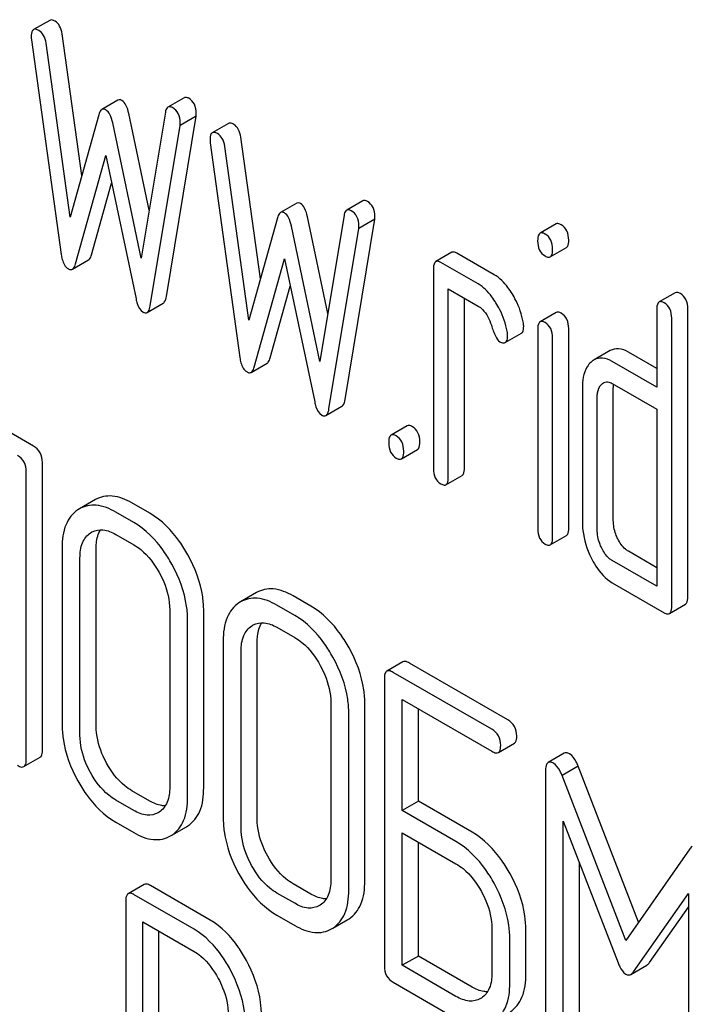
# Model space of a CAD drawing. Units: millimetres. Extents: x 0 to 8400, y -6 to 5940.
# Drawn here: x 5685 to 5694, y 1773 to 1786 of the extents above; entities that cross this region are included whole.
import ezdxf

# ---------------------------------------------------------------- set-up
doc = ezdxf.new("R2010")
doc.units = ezdxf.units.MM
doc.header["$LTSCALE"] = 462
doc.layers.get('0').update_dxf_attribs({"linetype": 'CONTINUOUS'})

msp = doc.modelspace()

# ---------------------------------------------------------------- linework, layer by layer
at = {"color": 7, "linetype": 'Continuous'}
for p, q in [((5685.072, 1785.612), (5684.86, 1785.49)), ((5684.831, 1785.357), (5685.224, 1782.527)), ((5685.495, 1783.565), (5685.236, 1785.432)), ((5685.342, 1783.017), (5685.024, 1785.31)), ((5685.971, 1784.559), (5685.759, 1784.437)), ((5686.843, 1784.592), (5686.63, 1784.469)), ((5685.718, 1784.366), (5685.342, 1783.017)), ((5686.384, 1783.108), (5686.115, 1784.382)), ((5686.597, 1784.402), (5686.279, 1782.475)), ((5686.609, 1781.972), (5687.001, 1784.349)), ((5687.001, 1784.349), (5686.789, 1784.226)), ((5686.279, 1782.475), (5685.903, 1784.26)), ((5686.397, 1781.85), (5686.789, 1784.226)), ((5687.426, 1784.253), (5687.214, 1784.131)), ((5687.849, 1782.206), (5687.59, 1784.073)), ((5687.186, 1783.998), (5687.578, 1781.168)), ((5687.696, 1781.658), (5687.378, 1783.951)), ((5685.412, 1782.401), (5685.81, 1783.829)), ((5685.81, 1783.829), (5686.209, 1781.941)), ((5685.624, 1782.523), (5685.887, 1783.465)), ((5688.326, 1783.2), (5688.113, 1783.078)), ((5689.197, 1783.232), (5688.985, 1783.11)), ((5688.072, 1783.007), (5687.696, 1781.658)), ((5688.738, 1781.749), (5688.469, 1783.023)), ((5688.951, 1783.043), (5688.633, 1781.116)), ((5688.633, 1781.116), (5688.257, 1782.901)), ((5688.751, 1780.491), (5689.143, 1782.867)), ((5688.963, 1780.613), (5689.355, 1782.99)), ((5689.355, 1782.99), (5689.143, 1782.867)), ((5691.744, 1782.928), (5691.532, 1782.806)), ((5691.667, 1782.495), (5691.879, 1782.617)), ((5690.371, 1782.554), (5690.159, 1782.431)), ((5690.929, 1782.259), (5690.438, 1782.543)), ((5685.371, 1782.331), (5685.583, 1782.453)), ((5687.766, 1781.042), (5688.164, 1782.469)), ((5688.164, 1782.469), (5688.563, 1780.582)), ((5690.717, 1782.137), (5690.226, 1782.42)), ((5690.128, 1782.331), (5690.128, 1779.705)), ((5687.978, 1781.164), (5688.241, 1782.106)), ((5690.324, 1779.591), (5690.324, 1782.072)), ((5690.324, 1782.072), (5690.717, 1781.845)), ((5693.314, 1782.022), (5693.102, 1781.9)), ((5686.356, 1781.762), (5686.568, 1781.884)), ((5690.536, 1779.714), (5690.536, 1781.949)), ((5691.746, 1781.76), (5691.534, 1781.638)), ((5693.071, 1781.799), (5693.071, 1780.778)), ((5693.479, 1778.015), (5693.479, 1781.808)), ((5693.267, 1777.892), (5693.267, 1781.686)), ((5691.075, 1781.364), (5691.287, 1781.487)), ((5691.503, 1781.54), (5691.503, 1778.911)), ((5691.91, 1778.921), (5691.91, 1781.55)), ((5691.698, 1778.798), (5691.698, 1781.428)), ((5692.456, 1781.258), (5692.244, 1781.136)), ((5693.071, 1781.023), (5692.696, 1781.239)), ((5687.725, 1780.972), (5687.937, 1781.094)), ((5693.071, 1780.778), (5692.484, 1781.117)), ((5692.484, 1780.825), (5693.071, 1780.486)), ((5692.09, 1780.761), (5692.09, 1779.01)), ((5692.498, 1779.019), (5692.498, 1780.77)), ((5692.286, 1778.896), (5692.286, 1780.647)), ((5684.858, 1779.999), (5684.153, 1780.407)), ((5688.71, 1780.403), (5688.922, 1780.525)), ((5693.071, 1780.486), (5693.071, 1778.152)), ((5689.783, 1780.267), (5689.571, 1780.145)), ((5689.705, 1779.831), (5689.917, 1779.953)), ((5684.976, 1775.992), (5684.976, 1779.785)), ((5684.764, 1775.869), (5684.764, 1779.663)), ((5690.293, 1779.491), (5690.506, 1779.613)), ((5685.675, 1779.295), (5685.463, 1779.172)), ((5686.391, 1779.114), (5686.155, 1779.251)), ((5685.463, 1779.172), (5685.443, 1779.16)), ((5686.179, 1778.992), (5685.943, 1779.128)), ((5685.611, 1778.856), (5685.624, 1778.865)), ((5685.943, 1778.836), (5686.179, 1778.7)), ((5691.667, 1778.698), (5691.879, 1778.821)), ((5685.236, 1778.661), (5685.236, 1776.327)), ((5685.684, 1776.313), (5685.684, 1778.647)), ((5693.071, 1778.396), (5692.696, 1778.613)), ((5685.471, 1776.19), (5685.471, 1778.525)), ((5693.071, 1778.152), (5692.484, 1778.49)), ((5692.484, 1778.198), (5693.169, 1777.803)), ((5687.798, 1778.069), (5687.586, 1777.947)), ((5687.586, 1777.947), (5687.566, 1777.934)), ((5688.514, 1777.889), (5688.278, 1778.025)), ((5686.653, 1777.843), (5686.653, 1775.508)), ((5687.101, 1775.495), (5687.101, 1777.829)), ((5688.302, 1777.766), (5688.066, 1777.903)), ((5693.236, 1777.792), (5693.448, 1777.915)), ((5686.889, 1775.372), (5686.889, 1777.707)), ((5687.733, 1777.631), (5687.747, 1777.639)), ((5688.066, 1777.611), (5688.302, 1777.475)), ((5687.358, 1777.436), (5687.358, 1775.101)), ((5687.806, 1775.087), (5687.806, 1777.422)), ((5687.594, 1774.965), (5687.594, 1777.299)), ((5689.724, 1777.156), (5689.512, 1777.034)), ((5691.108, 1776.391), (5689.811, 1777.14)), ((5689.481, 1776.94), (5689.481, 1773.146)), ((5690.896, 1776.269), (5689.599, 1777.017)), ((5689.717, 1775.196), (5689.717, 1776.658)), ((5689.717, 1776.658), (5690.896, 1775.977)), ((5688.776, 1776.617), (5688.776, 1774.283)), ((5689.224, 1774.269), (5689.224, 1776.604)), ((5689.929, 1775.318), (5689.929, 1776.535)), ((5689.012, 1774.147), (5689.012, 1776.481)), ((5690.983, 1775.961), (5691.195, 1776.083)), ((5684.733, 1775.775), (5684.945, 1775.898)), ((5691.852, 1775.952), (5691.64, 1775.83)), ((5692.035, 1775.783), (5691.823, 1775.66)), ((5692.83, 1773.723), (5692.035, 1775.783)), ((5691.604, 1775.711), (5691.604, 1771.923)), ((5692.663, 1773.483), (5691.823, 1775.66)), ((5686.179, 1775.198), (5685.943, 1775.334)), ((5686.391, 1775.321), (5686.155, 1775.457)), ((5689.929, 1775.318), (5689.717, 1775.196)), ((5690.637, 1774.91), (5689.929, 1775.318)), ((5686.513, 1775.175), (5686.502, 1775.168)), ((5690.424, 1774.787), (5689.717, 1775.196)), ((5685.943, 1775.043), (5686.179, 1774.906)), ((5686.681, 1774.871), (5686.875, 1774.983)), ((5686.875, 1774.983), (5686.893, 1774.994)), ((5691.839, 1771.787), (5691.839, 1775.056)), ((5691.839, 1775.056), (5692.561, 1773.189)), ((5686.663, 1774.861), (5686.681, 1774.871)), ((5689.717, 1773.156), (5689.717, 1774.904)), ((5689.717, 1774.904), (5690.424, 1774.495)), ((5689.929, 1773.278), (5689.929, 1774.781)), ((5693.505, 1774.69), (5692.663, 1773.483)), ((5692.052, 1771.91), (5692.052, 1774.507)), ((5686.318, 1774.222), (5686.106, 1774.1)), ((5687.186, 1773.753), (5686.399, 1774.208)), ((5688.514, 1774.095), (5688.278, 1774.231)), ((5686.974, 1773.631), (5686.187, 1774.085)), ((5688.302, 1773.973), (5688.066, 1774.109)), ((5692.764, 1773.072), (5693.488, 1774.104)), ((5693.488, 1774.104), (5693.488, 1770.835)), ((5686.075, 1774.004), (5686.075, 1770.217)), ((5688.636, 1773.95), (5688.625, 1773.943)), ((5692.976, 1773.194), (5693.488, 1773.924)), ((5688.066, 1773.817), (5688.302, 1773.681)), ((5686.3, 1771.983), (5686.3, 1773.729)), ((5686.3, 1773.729), (5686.974, 1773.339)), ((5688.804, 1773.645), (5688.998, 1773.758)), ((5688.998, 1773.758), (5689.016, 1773.768)), ((5686.512, 1772.106), (5686.512, 1773.606)), ((5688.786, 1773.635), (5688.803, 1773.646)), ((5690.898, 1773.641), (5690.898, 1773.057)), ((5691.346, 1773.044), (5691.346, 1773.627)), ((5691.134, 1772.921), (5691.134, 1773.505)), ((5689.929, 1773.278), (5689.717, 1773.156)), ((5690.637, 1772.87), (5689.929, 1773.278)), ((5690.424, 1772.747), (5689.717, 1773.156)), ((5692.729, 1773.037), (5692.941, 1773.159)), ((5689.599, 1772.932), (5690.424, 1772.455)), ((5690.759, 1772.724), (5690.747, 1772.717))]:
    msp.add_line(p, q, dxfattribs=at)
for centre in [(5685.754, 1778.639), (5687.877, 1777.414)]:
    msp.add_arc(centre, 0.26, 118.3022, 120.0032, dxfattribs=at)
for points, knots in [([(5685.142, 1785.601), (5685.135, 1785.605), (5685.114, 1785.616), (5685.086, 1785.62), (5685.072, 1785.612)], [0, 0, 0, 0, 0.328239, 1, 1, 1, 1]), ([(5685.236, 1785.432), (5685.231, 1785.468), (5685.214, 1785.534), (5685.167, 1785.586), (5685.142, 1785.601)], [0, 0, 0, 0, 0.550257, 1, 1, 1, 1]), ([(5684.86, 1785.49), (5684.854, 1785.487), (5684.83, 1785.462), (5684.829, 1785.424), (5684.829, 1785.396)], [0, 0, 0, 0, 0.17793, 1, 1, 1, 1]), ([(5684.93, 1785.478), (5684.923, 1785.482), (5684.902, 1785.493), (5684.874, 1785.498), (5684.86, 1785.49)], [0, 0, 0, 0, 0.328239, 1, 1, 1, 1]), ([(5685.024, 1785.31), (5685.019, 1785.346), (5685.002, 1785.412), (5684.955, 1785.463), (5684.93, 1785.478)], [0, 0, 0, 0, 0.550257, 1, 1, 1, 1]), ([(5686.022, 1784.555), (5686.018, 1784.558), (5686.002, 1784.566), (5685.982, 1784.566), (5685.971, 1784.559)], [0, 0, 0, 0, 0.299, 1, 1, 1, 1]), ([(5686.115, 1784.382), (5686.106, 1784.421), (5686.088, 1784.485), (5686.046, 1784.541), (5686.022, 1784.555)], [0, 0, 0, 0, 0.589169, 1, 1, 1, 1]), ([(5686.903, 1784.584), (5686.898, 1784.587), (5686.879, 1784.596), (5686.855, 1784.599), (5686.843, 1784.592)], [0, 0, 0, 0, 0.314986, 1, 1, 1, 1]), ([(5687.003, 1784.386), (5687.003, 1784.426), (5686.992, 1784.506), (5686.935, 1784.565), (5686.903, 1784.584)], [0, 0, 0, 0, 0.529515, 1, 1, 1, 1]), ([(5685.759, 1784.437), (5685.755, 1784.434), (5685.733, 1784.416), (5685.724, 1784.388), (5685.718, 1784.366)], [0, 0, 0, 0, 0.190466, 1, 1, 1, 1]), ([(5685.81, 1784.433), (5685.806, 1784.435), (5685.79, 1784.443), (5685.77, 1784.443), (5685.759, 1784.437)], [0, 0, 0, 0, 0.299, 1, 1, 1, 1]), ([(5685.903, 1784.26), (5685.894, 1784.298), (5685.876, 1784.362), (5685.834, 1784.419), (5685.81, 1784.433)], [0, 0, 0, 0, 0.589169, 1, 1, 1, 1]), ([(5686.63, 1784.469), (5686.626, 1784.467), (5686.607, 1784.449), (5686.6, 1784.422), (5686.597, 1784.402)], [0, 0, 0, 0, 0.192635, 1, 1, 1, 1]), ([(5686.691, 1784.461), (5686.685, 1784.464), (5686.667, 1784.474), (5686.643, 1784.476), (5686.63, 1784.469)], [0, 0, 0, 0, 0.314986, 1, 1, 1, 1]), ([(5686.791, 1784.263), (5686.791, 1784.304), (5686.78, 1784.384), (5686.722, 1784.443), (5686.691, 1784.461)], [0, 0, 0, 0, 0.529515, 1, 1, 1, 1]), ([(5687.496, 1784.241), (5687.489, 1784.245), (5687.468, 1784.256), (5687.44, 1784.261), (5687.426, 1784.253)], [0, 0, 0, 0, 0.328239, 1, 1, 1, 1]), ([(5687.59, 1784.073), (5687.585, 1784.109), (5687.568, 1784.175), (5687.521, 1784.227), (5687.496, 1784.241)], [0, 0, 0, 0, 0.550257, 1, 1, 1, 1]), ([(5687.214, 1784.131), (5687.208, 1784.128), (5687.184, 1784.103), (5687.184, 1784.065), (5687.184, 1784.037)], [0, 0, 0, 0, 0.17793, 1, 1, 1, 1]), ([(5687.284, 1784.119), (5687.277, 1784.123), (5687.256, 1784.134), (5687.228, 1784.139), (5687.214, 1784.131)], [0, 0, 0, 0, 0.328239, 1, 1, 1, 1]), ([(5687.378, 1783.951), (5687.373, 1783.987), (5687.356, 1784.053), (5687.309, 1784.104), (5687.284, 1784.119)], [0, 0, 0, 0, 0.550257, 1, 1, 1, 1]), ([(5688.377, 1783.196), (5688.372, 1783.199), (5688.357, 1783.207), (5688.336, 1783.207), (5688.326, 1783.2)], [0, 0, 0, 0, 0.299, 1, 1, 1, 1]), ([(5688.469, 1783.023), (5688.46, 1783.061), (5688.442, 1783.126), (5688.4, 1783.182), (5688.377, 1783.196)], [0, 0, 0, 0, 0.589169, 1, 1, 1, 1]), ([(5689.257, 1783.224), (5689.252, 1783.228), (5689.233, 1783.237), (5689.209, 1783.24), (5689.197, 1783.232)], [0, 0, 0, 0, 0.314978, 1, 1, 1, 1]), ([(5689.357, 1783.027), (5689.357, 1783.067), (5689.346, 1783.147), (5689.289, 1783.206), (5689.257, 1783.224)], [0, 0, 0, 0, 0.529504, 1, 1, 1, 1]), ([(5688.113, 1783.078), (5688.109, 1783.075), (5688.088, 1783.057), (5688.078, 1783.029), (5688.072, 1783.007)], [0, 0, 0, 0, 0.190466, 1, 1, 1, 1]), ([(5688.164, 1783.074), (5688.16, 1783.076), (5688.144, 1783.084), (5688.124, 1783.084), (5688.113, 1783.078)], [0, 0, 0, 0, 0.299, 1, 1, 1, 1]), ([(5688.257, 1782.901), (5688.248, 1782.939), (5688.23, 1783.003), (5688.188, 1783.06), (5688.164, 1783.074)], [0, 0, 0, 0, 0.589169, 1, 1, 1, 1]), ([(5688.985, 1783.11), (5688.98, 1783.108), (5688.961, 1783.09), (5688.954, 1783.063), (5688.951, 1783.043)], [0, 0, 0, 0, 0.192633, 1, 1, 1, 1]), ([(5689.045, 1783.102), (5689.04, 1783.105), (5689.021, 1783.115), (5688.997, 1783.117), (5688.985, 1783.11)], [0, 0, 0, 0, 0.314978, 1, 1, 1, 1]), ([(5689.145, 1782.904), (5689.145, 1782.945), (5689.134, 1783.025), (5689.077, 1783.084), (5689.045, 1783.102)], [0, 0, 0, 0, 0.529504, 1, 1, 1, 1]), ([(5691.812, 1782.917), (5691.805, 1782.921), (5691.785, 1782.931), (5691.758, 1782.936), (5691.744, 1782.928)], [0, 0, 0, 0, 0.327898, 1, 1, 1, 1]), ([(5691.91, 1782.715), (5691.91, 1782.756), (5691.899, 1782.837), (5691.843, 1782.899), (5691.812, 1782.917)], [0, 0, 0, 0, 0.538333, 1, 1, 1, 1]), ([(5691.532, 1782.806), (5691.527, 1782.802), (5691.501, 1782.775), (5691.501, 1782.735), (5691.501, 1782.705)], [0, 0, 0, 0, 0.175159, 1, 1, 1, 1]), ([(5691.599, 1782.795), (5691.593, 1782.798), (5691.573, 1782.809), (5691.546, 1782.813), (5691.532, 1782.806)], [0, 0, 0, 0, 0.327898, 1, 1, 1, 1]), ([(5691.698, 1782.592), (5691.698, 1782.634), (5691.687, 1782.715), (5691.631, 1782.777), (5691.599, 1782.795)], [0, 0, 0, 0, 0.538333, 1, 1, 1, 1]), ([(5691.501, 1782.705), (5691.501, 1782.664), (5691.511, 1782.584), (5691.568, 1782.524), (5691.599, 1782.506)], [0, 0, 0, 0, 0.534946, 1, 1, 1, 1]), ([(5691.879, 1782.617), (5691.884, 1782.62), (5691.909, 1782.646), (5691.91, 1782.686), (5691.91, 1782.715)], [0, 0, 0, 0, 0.17498, 1, 1, 1, 1]), ([(5685.224, 1782.527), (5685.227, 1782.504), (5685.239, 1782.434), (5685.276, 1782.36), (5685.318, 1782.336)], [0, 0, 0, 0, 0.322797, 1, 1, 1, 1]), ([(5685.583, 1782.453), (5685.588, 1782.456), (5685.609, 1782.474), (5685.618, 1782.502), (5685.624, 1782.523)], [0, 0, 0, 0, 0.189324, 1, 1, 1, 1]), ([(5690.438, 1782.543), (5690.432, 1782.546), (5690.412, 1782.557), (5690.385, 1782.561), (5690.371, 1782.554)], [0, 0, 0, 0, 0.327888, 1, 1, 1, 1]), ([(5691.599, 1782.506), (5691.606, 1782.502), (5691.626, 1782.491), (5691.653, 1782.487), (5691.667, 1782.495)], [0, 0, 0, 0, 0.325559, 1, 1, 1, 1]), ([(5691.667, 1782.495), (5691.672, 1782.498), (5691.697, 1782.524), (5691.698, 1782.563), (5691.698, 1782.592)], [0, 0, 0, 0, 0.17498, 1, 1, 1, 1]), ([(5685.371, 1782.331), (5685.376, 1782.333), (5685.397, 1782.352), (5685.406, 1782.38), (5685.412, 1782.401)], [0, 0, 0, 0, 0.189324, 1, 1, 1, 1]), ([(5690.159, 1782.431), (5690.154, 1782.428), (5690.128, 1782.401), (5690.128, 1782.36), (5690.128, 1782.331)], [0, 0, 0, 0, 0.175161, 1, 1, 1, 1]), ([(5690.226, 1782.42), (5690.22, 1782.424), (5690.2, 1782.434), (5690.173, 1782.439), (5690.159, 1782.431)], [0, 0, 0, 0, 0.327888, 1, 1, 1, 1]), ([(5685.318, 1782.336), (5685.323, 1782.333), (5685.339, 1782.325), (5685.36, 1782.324), (5685.371, 1782.331)], [0, 0, 0, 0, 0.297764, 1, 1, 1, 1]), ([(5691.164, 1782.01), (5691.147, 1782.038), (5691.083, 1782.133), (5691, 1782.218), (5690.929, 1782.259)], [0, 0, 0, 0, 0.286771, 1, 1, 1, 1]), ([(5690.952, 1781.887), (5690.935, 1781.915), (5690.871, 1782.011), (5690.788, 1782.096), (5690.717, 1782.137)], [0, 0, 0, 0, 0.286771, 1, 1, 1, 1]), ([(5686.568, 1781.884), (5686.573, 1781.887), (5686.598, 1781.91), (5686.605, 1781.946), (5686.609, 1781.972)], [0, 0, 0, 0, 0.178626, 1, 1, 1, 1]), ([(5691.311, 1781.636), (5691.292, 1781.734), (5691.248, 1781.863), (5691.182, 1781.981), (5691.164, 1782.01)], [0, 0, 0, 0, 0.745343, 1, 1, 1, 1]), ([(5693.381, 1782.011), (5693.374, 1782.015), (5693.354, 1782.025), (5693.327, 1782.03), (5693.314, 1782.022)], [0, 0, 0, 0, 0.327898, 1, 1, 1, 1]), ([(5693.479, 1781.808), (5693.479, 1781.85), (5693.468, 1781.931), (5693.412, 1781.993), (5693.381, 1782.011)], [0, 0, 0, 0, 0.538333, 1, 1, 1, 1]), ([(5686.209, 1781.941), (5686.213, 1781.92), (5686.229, 1781.856), (5686.264, 1781.79), (5686.303, 1781.767)], [0, 0, 0, 0, 0.325092, 1, 1, 1, 1]), ([(5686.356, 1781.762), (5686.361, 1781.765), (5686.386, 1781.788), (5686.392, 1781.823), (5686.397, 1781.85)], [0, 0, 0, 0, 0.178626, 1, 1, 1, 1]), ([(5690.717, 1781.845), (5690.737, 1781.833), (5690.82, 1781.768), (5690.867, 1781.669), (5690.891, 1781.593)], [0, 0, 0, 0, 0.230922, 1, 1, 1, 1]), ([(5691.099, 1781.513), (5691.08, 1781.612), (5691.036, 1781.741), (5690.97, 1781.858), (5690.952, 1781.887)], [0, 0, 0, 0, 0.745343, 1, 1, 1, 1]), ([(5693.102, 1781.9), (5693.096, 1781.896), (5693.071, 1781.869), (5693.071, 1781.829), (5693.071, 1781.799)], [0, 0, 0, 0, 0.175159, 1, 1, 1, 1]), ([(5693.169, 1781.889), (5693.162, 1781.892), (5693.142, 1781.903), (5693.115, 1781.907), (5693.102, 1781.9)], [0, 0, 0, 0, 0.327898, 1, 1, 1, 1]), ([(5693.267, 1781.686), (5693.267, 1781.728), (5693.256, 1781.809), (5693.2, 1781.871), (5693.169, 1781.889)], [0, 0, 0, 0, 0.538333, 1, 1, 1, 1]), ([(5686.303, 1781.767), (5686.308, 1781.764), (5686.324, 1781.756), (5686.345, 1781.755), (5686.356, 1781.762)], [0, 0, 0, 0, 0.300789, 1, 1, 1, 1]), ([(5691.812, 1781.75), (5691.805, 1781.753), (5691.786, 1781.764), (5691.759, 1781.768), (5691.746, 1781.76)], [0, 0, 0, 0, 0.32626, 1, 1, 1, 1]), ([(5691.91, 1781.55), (5691.91, 1781.591), (5691.898, 1781.671), (5691.843, 1781.732), (5691.812, 1781.75)], [0, 0, 0, 0, 0.533955, 1, 1, 1, 1]), ([(5690.891, 1781.593), (5690.907, 1781.542), (5690.934, 1781.467), (5690.978, 1781.391), (5691.003, 1781.376)], [0, 0, 0, 0, 0.642683, 1, 1, 1, 1]), ([(5691.287, 1781.487), (5691.292, 1781.49), (5691.316, 1781.515), (5691.317, 1781.552), (5691.317, 1781.58)], [0, 0, 0, 0, 0.179642, 1, 1, 1, 1]), ([(5691.534, 1781.638), (5691.529, 1781.635), (5691.503, 1781.608), (5691.503, 1781.569), (5691.503, 1781.54)], [0, 0, 0, 0, 0.17664, 1, 1, 1, 1]), ([(5691.599, 1781.627), (5691.593, 1781.631), (5691.574, 1781.641), (5691.547, 1781.645), (5691.534, 1781.638)], [0, 0, 0, 0, 0.32626, 1, 1, 1, 1]), ([(5691.698, 1781.428), (5691.698, 1781.469), (5691.686, 1781.548), (5691.63, 1781.609), (5691.599, 1781.627)], [0, 0, 0, 0, 0.533955, 1, 1, 1, 1]), ([(5691.075, 1781.364), (5691.08, 1781.367), (5691.104, 1781.392), (5691.105, 1781.43), (5691.105, 1781.458)], [0, 0, 0, 0, 0.179642, 1, 1, 1, 1]), ([(5691.003, 1781.376), (5691.01, 1781.372), (5691.031, 1781.361), (5691.06, 1781.356), (5691.075, 1781.364)], [0, 0, 0, 0, 0.32646, 1, 1, 1, 1]), ([(5692.696, 1781.239), (5692.657, 1781.262), (5692.577, 1781.296), (5692.489, 1781.277), (5692.456, 1781.258)], [0, 0, 0, 0, 0.54345, 1, 1, 1, 1]), ([(5687.578, 1781.168), (5687.581, 1781.145), (5687.593, 1781.075), (5687.63, 1781.001), (5687.672, 1780.977)], [0, 0, 0, 0, 0.322797, 1, 1, 1, 1]), ([(5687.937, 1781.094), (5687.942, 1781.097), (5687.963, 1781.115), (5687.972, 1781.143), (5687.978, 1781.164)], [0, 0, 0, 0, 0.189324, 1, 1, 1, 1]), ([(5692.204, 1781.106), (5692.184, 1781.089), (5692.105, 1780.991), (5692.09, 1780.858), (5692.09, 1780.761)], [0, 0, 0, 0, 0.212487, 1, 1, 1, 1]), ([(5692.484, 1781.117), (5692.445, 1781.139), (5692.365, 1781.173), (5692.277, 1781.155), (5692.244, 1781.136)], [0, 0, 0, 0, 0.54345, 1, 1, 1, 1]), ([(5687.672, 1780.977), (5687.677, 1780.974), (5687.693, 1780.966), (5687.714, 1780.965), (5687.725, 1780.972)], [0, 0, 0, 0, 0.297764, 1, 1, 1, 1]), ([(5687.725, 1780.972), (5687.73, 1780.974), (5687.751, 1780.993), (5687.76, 1781.02), (5687.766, 1781.042)], [0, 0, 0, 0, 0.189324, 1, 1, 1, 1]), ([(5692.286, 1780.647), (5692.286, 1780.665), (5692.289, 1780.725), (5692.313, 1780.788), (5692.345, 1780.818)], [0, 0, 0, 0, 0.288961, 1, 1, 1, 1]), ([(5692.367, 1780.834), (5692.382, 1780.843), (5692.425, 1780.853), (5692.465, 1780.836), (5692.484, 1780.825)], [0, 0, 0, 0, 0.448658, 1, 1, 1, 1]), ([(5688.563, 1780.582), (5688.567, 1780.561), (5688.583, 1780.497), (5688.618, 1780.431), (5688.657, 1780.408)], [0, 0, 0, 0, 0.325089, 1, 1, 1, 1]), ([(5688.922, 1780.525), (5688.927, 1780.528), (5688.952, 1780.551), (5688.959, 1780.587), (5688.963, 1780.613)], [0, 0, 0, 0, 0.178626, 1, 1, 1, 1]), ([(5688.657, 1780.408), (5688.662, 1780.405), (5688.678, 1780.397), (5688.699, 1780.396), (5688.71, 1780.403)], [0, 0, 0, 0, 0.300789, 1, 1, 1, 1]), ([(5688.71, 1780.403), (5688.715, 1780.406), (5688.74, 1780.429), (5688.747, 1780.464), (5688.751, 1780.491)], [0, 0, 0, 0, 0.178626, 1, 1, 1, 1]), ([(5689.85, 1780.256), (5689.843, 1780.26), (5689.823, 1780.27), (5689.796, 1780.275), (5689.783, 1780.267)], [0, 0, 0, 0, 0.327898, 1, 1, 1, 1]), ([(5689.571, 1780.145), (5689.565, 1780.141), (5689.539, 1780.114), (5689.54, 1780.074), (5689.54, 1780.044)], [0, 0, 0, 0, 0.175159, 1, 1, 1, 1]), ([(5689.638, 1780.134), (5689.631, 1780.137), (5689.611, 1780.148), (5689.584, 1780.152), (5689.571, 1780.145)], [0, 0, 0, 0, 0.327898, 1, 1, 1, 1]), ([(5689.948, 1780.053), (5689.948, 1780.095), (5689.937, 1780.176), (5689.881, 1780.238), (5689.85, 1780.256)], [0, 0, 0, 0, 0.538333, 1, 1, 1, 1]), ([(5689.54, 1780.044), (5689.54, 1780.002), (5689.549, 1779.921), (5689.607, 1779.86), (5689.638, 1779.842)], [0, 0, 0, 0, 0.539315, 1, 1, 1, 1]), ([(5689.736, 1779.931), (5689.736, 1779.973), (5689.725, 1780.054), (5689.669, 1780.116), (5689.638, 1780.134)], [0, 0, 0, 0, 0.538333, 1, 1, 1, 1]), ([(5689.917, 1779.953), (5689.922, 1779.956), (5689.948, 1779.983), (5689.948, 1780.024), (5689.948, 1780.053)], [0, 0, 0, 0, 0.172824, 1, 1, 1, 1]), ([(5684.764, 1779.663), (5684.764, 1779.706), (5684.747, 1779.794), (5684.682, 1779.856), (5684.646, 1779.877)], [0, 0, 0, 0, 0.510532, 1, 1, 1, 1]), ([(5684.976, 1779.785), (5684.976, 1779.829), (5684.959, 1779.917), (5684.894, 1779.979), (5684.858, 1779.999)], [0, 0, 0, 0, 0.510532, 1, 1, 1, 1]), ([(5689.705, 1779.831), (5689.71, 1779.834), (5689.736, 1779.861), (5689.736, 1779.901), (5689.736, 1779.931)], [0, 0, 0, 0, 0.172824, 1, 1, 1, 1]), ([(5689.638, 1779.842), (5689.644, 1779.838), (5689.664, 1779.827), (5689.691, 1779.823), (5689.705, 1779.831)], [0, 0, 0, 0, 0.325072, 1, 1, 1, 1]), ([(5690.128, 1779.705), (5690.128, 1779.662), (5690.137, 1779.581), (5690.195, 1779.52), (5690.226, 1779.502)], [0, 0, 0, 0, 0.539323, 1, 1, 1, 1]), ([(5690.506, 1779.613), (5690.511, 1779.617), (5690.537, 1779.644), (5690.536, 1779.684), (5690.536, 1779.714)], [0, 0, 0, 0, 0.172824, 1, 1, 1, 1]), ([(5690.226, 1779.502), (5690.233, 1779.498), (5690.253, 1779.488), (5690.28, 1779.483), (5690.293, 1779.491)], [0, 0, 0, 0, 0.325072, 1, 1, 1, 1]), ([(5690.293, 1779.491), (5690.299, 1779.494), (5690.324, 1779.521), (5690.324, 1779.562), (5690.324, 1779.591)], [0, 0, 0, 0, 0.172824, 1, 1, 1, 1]), ([(5686.155, 1779.251), (5686.076, 1779.296), (5685.917, 1779.366), (5685.74, 1779.332), (5685.675, 1779.295)], [0, 0, 0, 0, 0.550512, 1, 1, 1, 1]), ([(5685.443, 1779.16), (5685.374, 1779.114), (5685.254, 1778.955), (5685.236, 1778.764), (5685.236, 1778.661)], [0, 0, 0, 0, 0.446206, 1, 1, 1, 1]), ([(5685.943, 1779.128), (5685.864, 1779.174), (5685.704, 1779.244), (5685.528, 1779.21), (5685.463, 1779.172)], [0, 0, 0, 0, 0.550512, 1, 1, 1, 1]), ([(5686.893, 1778.567), (5686.86, 1778.627), (5686.729, 1778.839), (5686.547, 1779.024), (5686.391, 1779.114)], [0, 0, 0, 0, 0.276223, 1, 1, 1, 1]), ([(5686.681, 1778.445), (5686.647, 1778.505), (5686.517, 1778.716), (5686.335, 1778.902), (5686.179, 1778.992)], [0, 0, 0, 0, 0.276223, 1, 1, 1, 1]), ([(5692.09, 1779.01), (5692.09, 1778.969), (5692.099, 1778.803), (5692.15, 1778.641), (5692.205, 1778.528)], [0, 0, 0, 0, 0.245024, 1, 1, 1, 1]), ([(5692.557, 1778.778), (5692.547, 1778.797), (5692.514, 1778.874), (5692.498, 1778.958), (5692.498, 1779.019)], [0, 0, 0, 0, 0.263122, 1, 1, 1, 1]), ([(5685.471, 1778.525), (5685.471, 1778.593), (5685.484, 1778.72), (5685.564, 1778.825), (5685.611, 1778.856)], [0, 0, 0, 0, 0.551518, 1, 1, 1, 1]), ([(5685.631, 1778.868), (5685.674, 1778.891), (5685.788, 1778.911), (5685.891, 1778.866), (5685.943, 1778.836)], [0, 0, 0, 0, 0.448612, 1, 1, 1, 1]), ([(5685.684, 1778.647), (5685.684, 1778.672), (5685.687, 1778.758), (5685.71, 1778.845), (5685.743, 1778.897)], [0, 0, 0, 0, 0.28612, 1, 1, 1, 1]), ([(5691.503, 1778.911), (5691.503, 1778.869), (5691.512, 1778.788), (5691.569, 1778.727), (5691.599, 1778.709)], [0, 0, 0, 0, 0.543357, 1, 1, 1, 1]), ([(5691.879, 1778.821), (5691.884, 1778.824), (5691.91, 1778.851), (5691.91, 1778.891), (5691.91, 1778.921)], [0, 0, 0, 0, 0.172824, 1, 1, 1, 1]), ([(5692.345, 1778.655), (5692.335, 1778.675), (5692.302, 1778.752), (5692.286, 1778.836), (5692.286, 1778.896)], [0, 0, 0, 0, 0.268628, 1, 1, 1, 1]), ([(5691.599, 1778.709), (5691.606, 1778.705), (5691.626, 1778.695), (5691.653, 1778.69), (5691.667, 1778.698)], [0, 0, 0, 0, 0.325072, 1, 1, 1, 1]), ([(5691.667, 1778.698), (5691.672, 1778.701), (5691.698, 1778.728), (5691.698, 1778.769), (5691.698, 1778.798)], [0, 0, 0, 0, 0.172824, 1, 1, 1, 1]), ([(5692.696, 1778.613), (5692.682, 1778.621), (5692.623, 1778.663), (5692.582, 1778.727), (5692.557, 1778.778)], [0, 0, 0, 0, 0.221221, 1, 1, 1, 1]), ([(5686.179, 1778.7), (5686.212, 1778.681), (5686.349, 1778.585), (5686.451, 1778.446), (5686.513, 1778.334)], [0, 0, 0, 0, 0.228368, 1, 1, 1, 1]), ([(5692.484, 1778.49), (5692.47, 1778.498), (5692.41, 1778.541), (5692.369, 1778.605), (5692.345, 1778.655)], [0, 0, 0, 0, 0.227936, 1, 1, 1, 1]), ([(5687.101, 1777.829), (5687.101, 1777.89), (5687.082, 1778.147), (5686.988, 1778.396), (5686.893, 1778.567)], [0, 0, 0, 0, 0.237287, 1, 1, 1, 1]), ([(5692.205, 1778.528), (5692.223, 1778.491), (5692.293, 1778.364), (5692.395, 1778.25), (5692.484, 1778.198)], [0, 0, 0, 0, 0.286699, 1, 1, 1, 1]), ([(5686.513, 1778.334), (5686.536, 1778.294), (5686.612, 1778.141), (5686.653, 1777.968), (5686.653, 1777.843)], [0, 0, 0, 0, 0.268073, 1, 1, 1, 1]), ([(5686.889, 1777.707), (5686.889, 1777.768), (5686.87, 1778.025), (5686.776, 1778.273), (5686.681, 1778.445)], [0, 0, 0, 0, 0.237287, 1, 1, 1, 1]), ([(5688.278, 1778.025), (5688.198, 1778.071), (5688.039, 1778.141), (5687.863, 1778.107), (5687.798, 1778.069)], [0, 0, 0, 0, 0.550512, 1, 1, 1, 1]), ([(5687.566, 1777.934), (5687.497, 1777.889), (5687.377, 1777.729), (5687.358, 1777.539), (5687.358, 1777.436)], [0, 0, 0, 0, 0.446206, 1, 1, 1, 1]), ([(5688.066, 1777.903), (5687.986, 1777.948), (5687.827, 1778.018), (5687.651, 1777.984), (5687.586, 1777.947)], [0, 0, 0, 0, 0.550512, 1, 1, 1, 1]), ([(5693.448, 1777.915), (5693.453, 1777.918), (5693.479, 1777.945), (5693.479, 1777.985), (5693.479, 1778.015)], [0, 0, 0, 0, 0.172824, 1, 1, 1, 1]), ([(5689.016, 1777.342), (5688.982, 1777.402), (5688.852, 1777.613), (5688.67, 1777.799), (5688.514, 1777.889)], [0, 0, 0, 0, 0.276224, 1, 1, 1, 1]), ([(5693.169, 1777.803), (5693.175, 1777.799), (5693.195, 1777.789), (5693.222, 1777.784), (5693.236, 1777.792)], [0, 0, 0, 0, 0.325072, 1, 1, 1, 1]), ([(5693.236, 1777.792), (5693.241, 1777.795), (5693.267, 1777.822), (5693.267, 1777.863), (5693.267, 1777.892)], [0, 0, 0, 0, 0.172824, 1, 1, 1, 1]), ([(5687.754, 1777.643), (5687.797, 1777.666), (5687.911, 1777.686), (5688.014, 1777.641), (5688.066, 1777.611)], [0, 0, 0, 0, 0.448612, 1, 1, 1, 1]), ([(5687.806, 1777.422), (5687.806, 1777.447), (5687.81, 1777.532), (5687.833, 1777.62), (5687.866, 1777.672)], [0, 0, 0, 0, 0.28612, 1, 1, 1, 1]), ([(5688.803, 1777.219), (5688.77, 1777.279), (5688.64, 1777.491), (5688.458, 1777.676), (5688.302, 1777.766)], [0, 0, 0, 0, 0.276224, 1, 1, 1, 1]), ([(5687.594, 1777.299), (5687.594, 1777.368), (5687.607, 1777.495), (5687.687, 1777.6), (5687.733, 1777.631)], [0, 0, 0, 0, 0.551518, 1, 1, 1, 1]), ([(5688.302, 1777.475), (5688.335, 1777.456), (5688.472, 1777.36), (5688.574, 1777.221), (5688.636, 1777.109)], [0, 0, 0, 0, 0.228367, 1, 1, 1, 1]), ([(5689.224, 1776.604), (5689.224, 1776.665), (5689.205, 1776.922), (5689.111, 1777.17), (5689.016, 1777.342)], [0, 0, 0, 0, 0.237287, 1, 1, 1, 1]), ([(5689.012, 1776.481), (5689.012, 1776.542), (5688.993, 1776.799), (5688.899, 1777.048), (5688.803, 1777.219)], [0, 0, 0, 0, 0.237287, 1, 1, 1, 1]), ([(5689.811, 1777.14), (5689.802, 1777.145), (5689.777, 1777.159), (5689.742, 1777.166), (5689.724, 1777.156)], [0, 0, 0, 0, 0.336007, 1, 1, 1, 1]), ([(5688.636, 1777.109), (5688.658, 1777.069), (5688.734, 1776.915), (5688.776, 1776.743), (5688.776, 1776.617)], [0, 0, 0, 0, 0.268073, 1, 1, 1, 1]), ([(5689.512, 1777.034), (5689.507, 1777.03), (5689.482, 1777.006), (5689.481, 1776.967), (5689.481, 1776.94)], [0, 0, 0, 0, 0.184764, 1, 1, 1, 1]), ([(5689.599, 1777.017), (5689.59, 1777.022), (5689.565, 1777.036), (5689.53, 1777.044), (5689.512, 1777.034)], [0, 0, 0, 0, 0.336007, 1, 1, 1, 1]), ([(5691.226, 1776.177), (5691.226, 1776.22), (5691.209, 1776.308), (5691.144, 1776.37), (5691.108, 1776.391)], [0, 0, 0, 0, 0.510528, 1, 1, 1, 1]), ([(5685.236, 1776.327), (5685.236, 1776.266), (5685.254, 1776.008), (5685.347, 1775.759), (5685.442, 1775.587)], [0, 0, 0, 0, 0.236846, 1, 1, 1, 1]), ([(5685.822, 1775.82), (5685.799, 1775.861), (5685.724, 1776.015), (5685.684, 1776.188), (5685.684, 1776.313)], [0, 0, 0, 0, 0.271452, 1, 1, 1, 1]), ([(5691.014, 1776.055), (5691.014, 1776.098), (5690.997, 1776.186), (5690.932, 1776.248), (5690.896, 1776.269)], [0, 0, 0, 0, 0.510528, 1, 1, 1, 1]), ([(5685.609, 1775.698), (5685.587, 1775.738), (5685.512, 1775.892), (5685.471, 1776.065), (5685.471, 1776.19)], [0, 0, 0, 0, 0.268305, 1, 1, 1, 1]), ([(5691.195, 1776.083), (5691.2, 1776.086), (5691.225, 1776.111), (5691.226, 1776.149), (5691.226, 1776.177)], [0, 0, 0, 0, 0.182547, 1, 1, 1, 1]), ([(5684.945, 1775.898), (5684.95, 1775.901), (5684.975, 1775.926), (5684.976, 1775.964), (5684.976, 1775.992)], [0, 0, 0, 0, 0.182549, 1, 1, 1, 1]), ([(5690.983, 1775.961), (5690.988, 1775.964), (5691.013, 1775.988), (5691.014, 1776.027), (5691.014, 1776.055)], [0, 0, 0, 0, 0.182547, 1, 1, 1, 1]), ([(5684.733, 1775.775), (5684.738, 1775.778), (5684.763, 1775.803), (5684.764, 1775.842), (5684.764, 1775.869)], [0, 0, 0, 0, 0.182549, 1, 1, 1, 1]), ([(5690.896, 1775.977), (5690.905, 1775.972), (5690.93, 1775.958), (5690.965, 1775.951), (5690.983, 1775.961)], [0, 0, 0, 0, 0.33283, 1, 1, 1, 1]), ([(5691.922, 1775.942), (5691.915, 1775.946), (5691.894, 1775.957), (5691.866, 1775.96), (5691.852, 1775.952)], [0, 0, 0, 0, 0.322147, 1, 1, 1, 1]), ([(5692.035, 1775.783), (5692.027, 1775.802), (5692, 1775.861), (5691.961, 1775.919), (5691.922, 1775.942)], [0, 0, 0, 0, 0.310035, 1, 1, 1, 1]), ([(5684.646, 1775.792), (5684.655, 1775.787), (5684.68, 1775.773), (5684.715, 1775.765), (5684.733, 1775.775)], [0, 0, 0, 0, 0.332825, 1, 1, 1, 1]), ([(5686.155, 1775.457), (5686.122, 1775.476), (5685.986, 1775.571), (5685.883, 1775.708), (5685.822, 1775.82)], [0, 0, 0, 0, 0.229079, 1, 1, 1, 1]), ([(5691.64, 1775.83), (5691.626, 1775.822), (5691.605, 1775.779), (5691.604, 1775.737), (5691.604, 1775.711)], [0, 0, 0, 0, 0.380784, 1, 1, 1, 1]), ([(5691.71, 1775.819), (5691.703, 1775.823), (5691.682, 1775.834), (5691.654, 1775.838), (5691.64, 1775.83)], [0, 0, 0, 0, 0.322147, 1, 1, 1, 1]), ([(5691.823, 1775.66), (5691.815, 1775.679), (5691.788, 1775.738), (5691.749, 1775.797), (5691.71, 1775.819)], [0, 0, 0, 0, 0.310035, 1, 1, 1, 1]), ([(5685.943, 1775.334), (5685.91, 1775.353), (5685.774, 1775.448), (5685.671, 1775.586), (5685.609, 1775.698)], [0, 0, 0, 0, 0.228318, 1, 1, 1, 1]), ([(5685.442, 1775.587), (5685.475, 1775.527), (5685.605, 1775.316), (5685.788, 1775.132), (5685.943, 1775.043)], [0, 0, 0, 0, 0.276512, 1, 1, 1, 1]), ([(5686.653, 1775.508), (5686.653, 1775.44), (5686.641, 1775.312), (5686.56, 1775.205), (5686.513, 1775.175)], [0, 0, 0, 0, 0.551978, 1, 1, 1, 1]), ([(5686.893, 1774.994), (5686.962, 1775.039), (5687.083, 1775.198), (5687.101, 1775.39), (5687.101, 1775.495)], [0, 0, 0, 0, 0.440903, 1, 1, 1, 1]), ([(5686.681, 1774.871), (5686.75, 1774.916), (5686.871, 1775.076), (5686.889, 1775.268), (5686.889, 1775.372)], [0, 0, 0, 0, 0.440903, 1, 1, 1, 1]), ([(5686.595, 1775.258), (5686.579, 1775.258), (5686.507, 1775.263), (5686.439, 1775.293), (5686.391, 1775.321)], [0, 0, 0, 0, 0.222172, 1, 1, 1, 1]), ([(5686.502, 1775.168), (5686.459, 1775.143), (5686.34, 1775.12), (5686.233, 1775.167), (5686.179, 1775.198)], [0, 0, 0, 0, 0.447704, 1, 1, 1, 1]), ([(5687.358, 1775.101), (5687.358, 1775.04), (5687.377, 1774.783), (5687.47, 1774.534), (5687.565, 1774.362)], [0, 0, 0, 0, 0.236846, 1, 1, 1, 1]), ([(5687.944, 1774.595), (5687.922, 1774.636), (5687.846, 1774.789), (5687.806, 1774.962), (5687.806, 1775.087)], [0, 0, 0, 0, 0.271451, 1, 1, 1, 1]), ([(5687.732, 1774.472), (5687.71, 1774.513), (5687.634, 1774.666), (5687.594, 1774.839), (5687.594, 1774.965)], [0, 0, 0, 0, 0.268305, 1, 1, 1, 1]), ([(5686.179, 1774.906), (5686.259, 1774.86), (5686.419, 1774.789), (5686.598, 1774.823), (5686.663, 1774.861)], [0, 0, 0, 0, 0.549917, 1, 1, 1, 1]), ([(5691.138, 1774.362), (5691.105, 1774.422), (5690.975, 1774.634), (5690.793, 1774.819), (5690.637, 1774.91)], [0, 0, 0, 0, 0.276223, 1, 1, 1, 1]), ([(5690.926, 1774.24), (5690.893, 1774.3), (5690.762, 1774.512), (5690.581, 1774.697), (5690.424, 1774.787)], [0, 0, 0, 0, 0.276223, 1, 1, 1, 1]), ([(5693.538, 1774.723), (5693.529, 1774.717), (5693.517, 1774.706), (5693.507, 1774.693), (5693.505, 1774.69)], [0, 0, 0, 0, 0.72246, 1, 1, 1, 1]), ([(5688.278, 1774.231), (5688.245, 1774.25), (5688.108, 1774.345), (5688.006, 1774.483), (5687.944, 1774.595)], [0, 0, 0, 0, 0.229079, 1, 1, 1, 1]), ([(5688.066, 1774.109), (5688.033, 1774.128), (5687.896, 1774.222), (5687.794, 1774.36), (5687.732, 1774.472)], [0, 0, 0, 0, 0.228318, 1, 1, 1, 1]), ([(5690.424, 1774.495), (5690.457, 1774.476), (5690.594, 1774.381), (5690.696, 1774.242), (5690.759, 1774.129)], [0, 0, 0, 0, 0.228368, 1, 1, 1, 1]), ([(5687.565, 1774.362), (5687.598, 1774.302), (5687.728, 1774.09), (5687.91, 1773.907), (5688.066, 1773.817)], [0, 0, 0, 0, 0.276511, 1, 1, 1, 1]), ([(5691.346, 1773.627), (5691.346, 1773.688), (5691.327, 1773.944), (5691.233, 1774.191), (5691.138, 1774.362)], [0, 0, 0, 0, 0.235976, 1, 1, 1, 1]), ([(5686.399, 1774.208), (5686.391, 1774.212), (5686.367, 1774.225), (5686.334, 1774.232), (5686.318, 1774.222)], [0, 0, 0, 0, 0.333882, 1, 1, 1, 1]), ([(5688.776, 1774.283), (5688.776, 1774.214), (5688.764, 1774.086), (5688.683, 1773.98), (5688.636, 1773.95)], [0, 0, 0, 0, 0.551977, 1, 1, 1, 1]), ([(5689.016, 1773.768), (5689.085, 1773.813), (5689.205, 1773.973), (5689.224, 1774.165), (5689.224, 1774.269)], [0, 0, 0, 0, 0.440901, 1, 1, 1, 1]), ([(5691.134, 1773.505), (5691.134, 1773.565), (5691.115, 1773.822), (5691.021, 1774.069), (5690.926, 1774.24)], [0, 0, 0, 0, 0.235976, 1, 1, 1, 1]), ([(5686.106, 1774.1), (5686.1, 1774.097), (5686.075, 1774.071), (5686.075, 1774.033), (5686.075, 1774.004)], [0, 0, 0, 0, 0.182326, 1, 1, 1, 1]), ([(5686.187, 1774.085), (5686.179, 1774.09), (5686.155, 1774.103), (5686.122, 1774.109), (5686.106, 1774.1)], [0, 0, 0, 0, 0.333882, 1, 1, 1, 1]), ([(5688.717, 1774.032), (5688.701, 1774.032), (5688.63, 1774.038), (5688.562, 1774.067), (5688.514, 1774.095)], [0, 0, 0, 0, 0.222169, 1, 1, 1, 1]), ([(5688.803, 1773.646), (5688.873, 1773.691), (5688.993, 1773.85), (5689.012, 1774.042), (5689.012, 1774.147)], [0, 0, 0, 0, 0.440901, 1, 1, 1, 1]), ([(5690.759, 1774.129), (5690.781, 1774.089), (5690.856, 1773.937), (5690.898, 1773.766), (5690.898, 1773.641)], [0, 0, 0, 0, 0.267908, 1, 1, 1, 1]), ([(5688.625, 1773.943), (5688.581, 1773.918), (5688.463, 1773.894), (5688.355, 1773.942), (5688.302, 1773.973)], [0, 0, 0, 0, 0.447704, 1, 1, 1, 1]), ([(5687.663, 1773.221), (5687.631, 1773.28), (5687.508, 1773.485), (5687.336, 1773.667), (5687.186, 1773.753)], [0, 0, 0, 0, 0.27974, 1, 1, 1, 1]), ([(5688.302, 1773.681), (5688.382, 1773.635), (5688.542, 1773.564), (5688.72, 1773.597), (5688.786, 1773.635)], [0, 0, 0, 0, 0.549916, 1, 1, 1, 1]), ([(5687.451, 1773.099), (5687.419, 1773.158), (5687.296, 1773.363), (5687.124, 1773.544), (5686.974, 1773.631)], [0, 0, 0, 0, 0.27974, 1, 1, 1, 1]), ([(5686.974, 1773.339), (5687.006, 1773.321), (5687.137, 1773.227), (5687.233, 1773.092), (5687.291, 1772.984)], [0, 0, 0, 0, 0.228338, 1, 1, 1, 1]), ([(5687.863, 1772.49), (5687.863, 1772.55), (5687.845, 1772.805), (5687.755, 1773.051), (5687.663, 1773.221)], [0, 0, 0, 0, 0.237387, 1, 1, 1, 1]), ([(5689.481, 1773.146), (5689.481, 1773.103), (5689.496, 1773.014), (5689.563, 1772.953), (5689.599, 1772.932)], [0, 0, 0, 0, 0.510804, 1, 1, 1, 1]), ([(5692.561, 1773.189), (5692.568, 1773.171), (5692.591, 1773.115), (5692.627, 1773.06), (5692.663, 1773.04)], [0, 0, 0, 0, 0.31639, 1, 1, 1, 1]), ([(5692.941, 1773.159), (5692.944, 1773.161), (5692.958, 1773.17), (5692.969, 1773.183), (5692.976, 1773.194)], [0, 0, 0, 0, 0.219344, 1, 1, 1, 1]), ([(5687.651, 1772.367), (5687.651, 1772.428), (5687.633, 1772.682), (5687.543, 1772.928), (5687.451, 1773.099)], [0, 0, 0, 0, 0.237387, 1, 1, 1, 1]), ([(5690.898, 1773.057), (5690.898, 1772.989), (5690.886, 1772.861), (5690.806, 1772.754), (5690.759, 1772.724)], [0, 0, 0, 0, 0.551978, 1, 1, 1, 1]), ([(5691.138, 1772.543), (5691.207, 1772.588), (5691.328, 1772.747), (5691.346, 1772.939), (5691.346, 1773.044)], [0, 0, 0, 0, 0.440903, 1, 1, 1, 1]), ([(5692.663, 1773.04), (5692.668, 1773.036), (5692.689, 1773.026), (5692.715, 1773.029), (5692.729, 1773.037)], [0, 0, 0, 0, 0.281193, 1, 1, 1, 1]), ([(5692.729, 1773.037), (5692.732, 1773.039), (5692.746, 1773.048), (5692.757, 1773.061), (5692.764, 1773.072)], [0, 0, 0, 0, 0.219344, 1, 1, 1, 1]), ([(5687.291, 1772.984), (5687.313, 1772.944), (5687.387, 1772.792), (5687.426, 1772.621), (5687.426, 1772.497)], [0, 0, 0, 0, 0.268152, 1, 1, 1, 1]), ([(5690.84, 1772.807), (5690.824, 1772.807), (5690.752, 1772.812), (5690.685, 1772.842), (5690.637, 1772.87)], [0, 0, 0, 0, 0.222172, 1, 1, 1, 1]), ([(5690.926, 1772.42), (5690.995, 1772.465), (5691.116, 1772.625), (5691.134, 1772.817), (5691.134, 1772.921)], [0, 0, 0, 0, 0.440903, 1, 1, 1, 1]), ([(5690.747, 1772.717), (5690.704, 1772.692), (5690.585, 1772.669), (5690.478, 1772.716), (5690.424, 1772.747)], [0, 0, 0, 0, 0.447704, 1, 1, 1, 1])]:
    msp.add_open_spline(points, degree=3, knots=knots, dxfattribs=at)
for points in [[(5684.829, 1785.396), (5684.829, 1785.383), (5684.83, 1785.37), (5684.831, 1785.357)], [(5687.001, 1784.349), (5687.001, 1784.361), (5687.003, 1784.373), (5687.003, 1784.386)], [(5686.789, 1784.226), (5686.789, 1784.239), (5686.791, 1784.251), (5686.791, 1784.263)], [(5687.184, 1784.037), (5687.184, 1784.024), (5687.184, 1784.011), (5687.186, 1783.998)], [(5689.355, 1782.99), (5689.355, 1783.002), (5689.357, 1783.014), (5689.357, 1783.027)], [(5689.143, 1782.867), (5689.143, 1782.88), (5689.145, 1782.892), (5689.145, 1782.904)], [(5691.317, 1781.58), (5691.317, 1781.599), (5691.315, 1781.618), (5691.311, 1781.636)], [(5691.105, 1781.458), (5691.105, 1781.476), (5691.103, 1781.495), (5691.099, 1781.513)], [(5692.244, 1781.136), (5692.229, 1781.128), (5692.216, 1781.117), (5692.204, 1781.106)], [(5692.345, 1780.818), (5692.352, 1780.824), (5692.359, 1780.829), (5692.367, 1780.834)], [(5692.498, 1780.77), (5692.498, 1780.785), (5692.499, 1780.801), (5692.501, 1780.816)]]:
    msp.add_open_spline(points, degree=3, dxfattribs=at)

doc.saveas('drawing.dxf')
